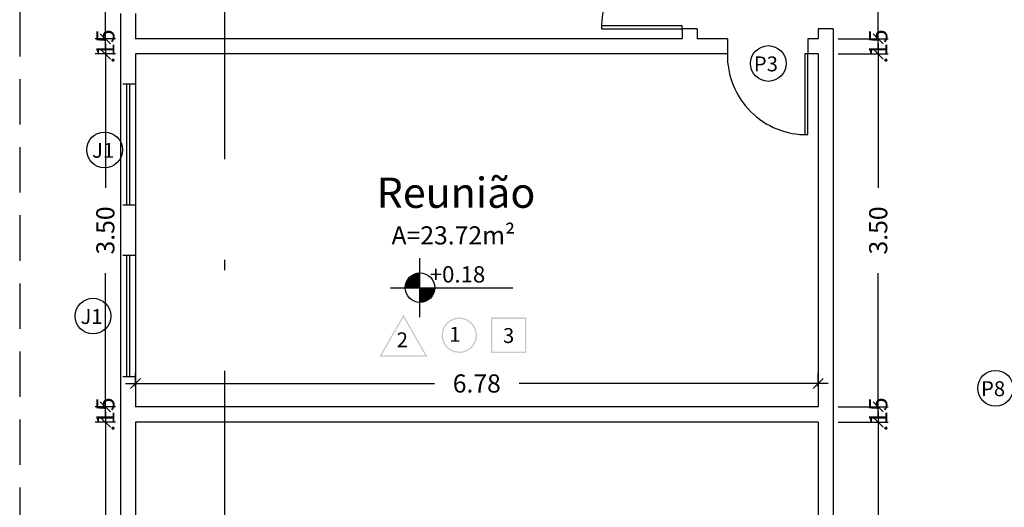
# Model space of a CAD drawing. Extents: x 591928 to 594322, y 9713663 to 9713992.
# Drawn here: x 591949 to 591958, y 9713892 to 9713897 of the extents above; entities that cross this region are included whole.
import ezdxf

# ---------------------------------------------------------------- set-up
doc = ezdxf.new("R2010")
doc.units = 0
doc.header["$LTSCALE"] = 10
doc.header["$MEASUREMENT"] = 0
doc.linetypes.add('DASHDOT2', pattern=[0.5, 0.25, -0.125, 0, -0.125])
doc.linetypes.add('HIDDEN', pattern=[0.375, 0.25, -0.125])
doc.layers.get('0').update_dxf_attribs({"linetype": 'CONTINUOUS'})
doc.layers.get('Defpoints').update_dxf_attribs({"linetype": 'CONTINUOUS'})
for name, color, linetype in [('AR_INDCORTE', 6, 'CONTINUOUS'), ('AR_UNIDADE', 2, 'CONTINUOUS'), ('ARQ_PAREDE', 5, 'CONTINUOUS'), ('COTA', 252, 'CONTINUOUS'), ('Divisórias', 3, 'CONTINUOUS'), ('Esquadria 1', 1, 'CONTINUOUS'), ('Esquadria1', 1, 'CONTINUOUS'), ('projeções', 1, 'HIDDEN'), ('TEXTO', 7, 'CONTINUOUS')]:
    doc.layers.add(name, color=color, linetype=linetype)
doc.styles.add('Annotative', font='arial.ttf')
doc.styles.add('cota', font='romans.shx', dxfattribs={"height": 0.18})
doc.styles.add('FONTE_5', font='simplex.shx')
doc.dimstyles.new('escala1-100', dxfattribs={"dimtxt": 0.18, "dimasz": 0.1, "dimexe": 0.1, "dimexo": 0.2, "dimgap": 0.15, "dimtad": 0, "dimzin": 4, "dimdsep": 46, "dimtxsty": 'cota', "dimblk": 'OBLIQUE', "dimcen": 0.1, "dimdle": 0.1, "dimclrd": 1, "dimclre": 1, "dimclrt": 3, "dimadec": 0, "dimazin": 0, "dimtfac": 1, "dimtix": 1, "dimtofl": 0, "dimtmove": 0, "dimatfit": 3, "dimldrblk": 'DOT', "dimfxl": 1, "dimtolj": 1, "dimtzin": 0, "dimarcsym": 0})

# ---------------------------------------------------------------- blocks, each defined once
blk = doc.blocks.new('_Oblique')
at = {"color": 0, "linetype": 'ByBlock', "lineweight": -2}
blk.add_line((-0.5, -0.5), (0.5, 0.5), dxfattribs=at)
blk = doc.blocks.new('*D120')
at = {"layer": 'COTA', "color": 1, "lineweight": -2, "ltscale": 0.05}
for p, q in [((591949.5362, 9713900.1673), (591949.5362, 9713898.7916)), ((591949.6358, 9713900.0673), (591949.4362, 9713900.0673)), ((591949.5362, 9713896.5673), (591949.5362, 9713897.943)), ((591949.6358, 9713896.6673), (591949.4362, 9713896.6673))]:
    blk.add_line(p, q, dxfattribs=at)
at = {"layer": 'Defpoints', "color": 0, "ltscale": 0.05}
for p in [(591949.8358, 9713900.0673), (591949.5362, 9713896.6673), (591949.8358, 9713896.6673)]:
    blk.add_point(p, dxfattribs=at)
at = {"layer": 'COTA', "color": 1, "lineweight": -2, "ltscale": 0.05, "xscale": 0.1, "yscale": 0.1, "zscale": 0.1}
for p, rotation in [((591949.5362, 9713900.0673), 90), ((591949.5362, 9713896.6673), 270)]:
    blk.add_blockref('_Oblique', p, dxfattribs=dict(at, rotation=rotation))
at = {"layer": 'COTA', "color": 3, "ltscale": 0.05, "insert": (591949.5362, 9713898.3673), "char_height": 0.18, "attachment_point": 5, "rotation": 90, "style": 'cota'}
blk.add_mtext('\\A1;3.40', dxfattribs=at)
blk = doc.blocks.new('_Dot')
at = {"color": 0, "linetype": 'ByBlock', "lineweight": -2}
blk.add_line((-0.5, 0), (-1, 0), dxfattribs=at)
at = {"color": 0, "linetype": 'ByBlock', "const_width": 0.5}
blk.add_lwpolyline([(-0.25, 0, 1), (0.25, 0, 1)], format="xyb", close=True, dxfattribs=at)
blk = doc.blocks.new('*D121')
at = {"layer": 'COTA', "color": 1, "lineweight": -2, "ltscale": 0.05}
for p, q in [((591949.5362, 9713896.6673), (591949.5362, 9713896.7673)), ((591949.6358, 9713896.6673), (591949.4362, 9713896.6673)), ((591949.6358, 9713896.5173), (591949.4362, 9713896.5173)), ((591949.5362, 9713896.5173), (591949.5362, 9713896.4173))]:
    blk.add_line(p, q, dxfattribs=at)
at = {"layer": 'Defpoints', "color": 0, "ltscale": 0.05}
for p in [(591949.8358, 9713896.6673), (591949.5362, 9713896.5173), (591949.8358, 9713896.5173)]:
    blk.add_point(p, dxfattribs=at)
at = {"layer": 'COTA', "color": 1, "lineweight": -2, "ltscale": 0.05, "xscale": 0.1, "yscale": 0.1, "zscale": 0.1}
for p, rotation in [((591949.5362, 9713896.6673), 270), ((591949.5362, 9713896.5173), 90)]:
    blk.add_blockref('_Oblique', p, dxfattribs=dict(at, rotation=rotation))
at = {"layer": 'COTA', "color": 3, "ltscale": 0.05, "insert": (591949.5362, 9713896.5923), "char_height": 0.18, "attachment_point": 5, "rotation": 90, "style": 'cota'}
blk.add_mtext('\\A1;.15', dxfattribs=at)
blk = doc.blocks.new('*D122')
at = {"layer": 'COTA', "color": 1, "lineweight": -2, "ltscale": 0.05}
for p, q in [((591949.5362, 9713896.6173), (591949.5362, 9713895.1916)), ((591949.6358, 9713896.5173), (591949.4362, 9713896.5173)), ((591949.5362, 9713892.9173), (591949.5362, 9713894.343)), ((591949.6358, 9713893.0173), (591949.4362, 9713893.0173))]:
    blk.add_line(p, q, dxfattribs=at)
at = {"layer": 'Defpoints', "color": 0, "ltscale": 0.05}
for p in [(591949.8358, 9713896.5173), (591949.5362, 9713893.0173), (591949.8358, 9713893.0173)]:
    blk.add_point(p, dxfattribs=at)
at = {"layer": 'COTA', "color": 1, "lineweight": -2, "ltscale": 0.05, "xscale": 0.1, "yscale": 0.1, "zscale": 0.1}
for p, rotation in [((591949.5362, 9713896.5173), 90), ((591949.5362, 9713893.0173), 270)]:
    blk.add_blockref('_Oblique', p, dxfattribs=dict(at, rotation=rotation))
at = {"layer": 'COTA', "color": 3, "ltscale": 0.05, "insert": (591949.5362, 9713894.7673), "char_height": 0.18, "attachment_point": 5, "rotation": 90, "style": 'cota'}
blk.add_mtext('\\A1;3.50', dxfattribs=at)
blk = doc.blocks.new('*D123')
at = {"layer": 'COTA', "color": 1, "lineweight": -2, "ltscale": 0.05}
for p, q in [((591949.5362, 9713893.0173), (591949.5362, 9713893.1173)), ((591949.6358, 9713893.0173), (591949.4362, 9713893.0173)), ((591949.6358, 9713892.8673), (591949.4362, 9713892.8673)), ((591949.5362, 9713892.8673), (591949.5362, 9713892.7673))]:
    blk.add_line(p, q, dxfattribs=at)
at = {"layer": 'Defpoints', "color": 0, "ltscale": 0.05}
for p in [(591949.8358, 9713893.0173), (591949.5362, 9713892.8673), (591949.8358, 9713892.8673)]:
    blk.add_point(p, dxfattribs=at)
at = {"layer": 'COTA', "color": 1, "lineweight": -2, "ltscale": 0.05, "xscale": 0.1, "yscale": 0.1, "zscale": 0.1}
for p, rotation in [((591949.5362, 9713893.0173), 270), ((591949.5362, 9713892.8673), 90)]:
    blk.add_blockref('_Oblique', p, dxfattribs=dict(at, rotation=rotation))
at = {"layer": 'COTA', "color": 3, "ltscale": 0.05, "insert": (591949.5362, 9713892.9423), "char_height": 0.18, "attachment_point": 5, "rotation": 90, "style": 'cota'}
blk.add_mtext('\\A1;.15', dxfattribs=at)
blk = doc.blocks.new('*D124')
at = {"layer": 'COTA', "color": 1, "lineweight": -2, "ltscale": 0.05}
for p, q in [((591949.5362, 9713892.9673), (591949.5362, 9713891.1791)), ((591949.6358, 9713892.8673), (591949.4362, 9713892.8673)), ((591949.5362, 9713888.5423), (591949.5362, 9713890.3305)), ((591949.6358, 9713888.6423), (591949.4362, 9713888.6423))]:
    blk.add_line(p, q, dxfattribs=at)
at = {"layer": 'Defpoints', "color": 0, "ltscale": 0.05}
for p in [(591949.8358, 9713892.8673), (591949.5362, 9713888.6423), (591949.8358, 9713888.6423)]:
    blk.add_point(p, dxfattribs=at)
at = {"layer": 'COTA', "color": 1, "lineweight": -2, "ltscale": 0.05, "xscale": 0.1, "yscale": 0.1, "zscale": 0.1}
for p, rotation in [((591949.5362, 9713892.8673), 90), ((591949.5362, 9713888.6423), 270)]:
    blk.add_blockref('_Oblique', p, dxfattribs=dict(at, rotation=rotation))
at = {"layer": 'COTA', "color": 3, "ltscale": 0.05, "insert": (591949.5362, 9713890.7548), "char_height": 0.18, "attachment_point": 5, "rotation": 90, "style": 'cota'}
blk.add_mtext('\\A1;4.23', dxfattribs=at)
blk = doc.blocks.new('*D148')
at = {"layer": 'COTA', "color": 1, "lineweight": -2, "ltscale": 0.05}
for p, q in [((591957.2089, 9713900.1673), (591957.2089, 9713898.7916)), ((591956.8114, 9713900.0673), (591957.3089, 9713900.0673)), ((591957.2089, 9713896.5673), (591957.2089, 9713897.943)), ((591956.8114, 9713896.6673), (591957.3089, 9713896.6673))]:
    blk.add_line(p, q, dxfattribs=at)
at = {"layer": 'Defpoints', "color": 0, "ltscale": 0.05}
for p in [(591956.6114, 9713900.0673), (591956.6114, 9713896.6673), (591957.2089, 9713896.6673)]:
    blk.add_point(p, dxfattribs=at)
at = {"layer": 'COTA', "color": 1, "lineweight": -2, "ltscale": 0.05, "xscale": 0.1, "yscale": 0.1, "zscale": 0.1}
for p, rotation in [((591957.2089, 9713900.0673), 90), ((591957.2089, 9713896.6673), 270)]:
    blk.add_blockref('_Oblique', p, dxfattribs=dict(at, rotation=rotation))
at = {"layer": 'COTA', "color": 3, "ltscale": 0.05, "insert": (591957.2089, 9713898.3673), "char_height": 0.18, "attachment_point": 5, "rotation": 90, "style": 'cota'}
blk.add_mtext('\\A1;3.40', dxfattribs=at)
blk = doc.blocks.new('*D149')
at = {"layer": 'COTA', "color": 1, "lineweight": -2, "ltscale": 0.05}
for p, q in [((591957.2089, 9713896.6673), (591957.2089, 9713896.7673)), ((591956.8114, 9713896.6673), (591957.3089, 9713896.6673)), ((591956.8114, 9713896.5173), (591957.3089, 9713896.5173)), ((591957.2089, 9713896.5173), (591957.2089, 9713896.4173))]:
    blk.add_line(p, q, dxfattribs=at)
at = {"layer": 'Defpoints', "color": 0, "ltscale": 0.05}
for p in [(591956.6114, 9713896.6673), (591956.6114, 9713896.5173), (591957.2089, 9713896.5173)]:
    blk.add_point(p, dxfattribs=at)
at = {"layer": 'COTA', "color": 1, "lineweight": -2, "ltscale": 0.05, "xscale": 0.1, "yscale": 0.1, "zscale": 0.1}
for p, rotation in [((591957.2089, 9713896.6673), 270), ((591957.2089, 9713896.5173), 90)]:
    blk.add_blockref('_Oblique', p, dxfattribs=dict(at, rotation=rotation))
at = {"layer": 'COTA', "color": 3, "ltscale": 0.05, "insert": (591957.2089, 9713896.5923), "char_height": 0.18, "attachment_point": 5, "rotation": 90, "style": 'cota'}
blk.add_mtext('\\A1;.15', dxfattribs=at)
blk = doc.blocks.new('*D150')
at = {"layer": 'COTA', "color": 1, "lineweight": -2, "ltscale": 0.05}
for p, q in [((591957.2089, 9713896.6173), (591957.2089, 9713895.1916)), ((591956.8114, 9713896.5173), (591957.3089, 9713896.5173)), ((591957.2089, 9713892.9173), (591957.2089, 9713894.343)), ((591956.8114, 9713893.0173), (591957.3089, 9713893.0173))]:
    blk.add_line(p, q, dxfattribs=at)
at = {"layer": 'Defpoints', "color": 0, "ltscale": 0.05}
for p in [(591956.6114, 9713896.5173), (591956.6114, 9713893.0173), (591957.2089, 9713893.0173)]:
    blk.add_point(p, dxfattribs=at)
at = {"layer": 'COTA', "color": 1, "lineweight": -2, "ltscale": 0.05, "xscale": 0.1, "yscale": 0.1, "zscale": 0.1}
for p, rotation in [((591957.2089, 9713896.5173), 90), ((591957.2089, 9713893.0173), 270)]:
    blk.add_blockref('_Oblique', p, dxfattribs=dict(at, rotation=rotation))
at = {"layer": 'COTA', "color": 3, "ltscale": 0.05, "insert": (591957.2089, 9713894.7673), "char_height": 0.18, "attachment_point": 5, "rotation": 90, "style": 'cota'}
blk.add_mtext('\\A1;3.50', dxfattribs=at)
blk = doc.blocks.new('*D151')
at = {"layer": 'COTA', "color": 1, "lineweight": -2, "ltscale": 0.05}
for p, q in [((591957.2089, 9713893.0173), (591957.2089, 9713893.1173)), ((591956.8114, 9713893.0173), (591957.3089, 9713893.0173)), ((591956.8114, 9713892.8673), (591957.3089, 9713892.8673)), ((591957.2089, 9713892.8673), (591957.2089, 9713892.7673))]:
    blk.add_line(p, q, dxfattribs=at)
at = {"layer": 'Defpoints', "color": 0, "ltscale": 0.05}
for p in [(591956.6114, 9713893.0173), (591956.6114, 9713892.8673), (591957.2089, 9713892.8673)]:
    blk.add_point(p, dxfattribs=at)
at = {"layer": 'COTA', "color": 1, "lineweight": -2, "ltscale": 0.05, "xscale": 0.1, "yscale": 0.1, "zscale": 0.1}
for p, rotation in [((591957.2089, 9713893.0173), 270), ((591957.2089, 9713892.8673), 90)]:
    blk.add_blockref('_Oblique', p, dxfattribs=dict(at, rotation=rotation))
at = {"layer": 'COTA', "color": 3, "ltscale": 0.05, "insert": (591957.2089, 9713892.9423), "char_height": 0.18, "attachment_point": 5, "rotation": 90, "style": 'cota'}
blk.add_mtext('\\A1;.15', dxfattribs=at)
blk = doc.blocks.new('*D152')
at = {"layer": 'COTA', "color": 1, "lineweight": -2, "ltscale": 0.05}
for p, q in [((591957.2089, 9713892.9673), (591957.2089, 9713891.1791)), ((591956.8114, 9713892.8673), (591957.3089, 9713892.8673)), ((591957.2089, 9713888.5423), (591957.2089, 9713890.3305)), ((591956.8114, 9713888.6423), (591957.3089, 9713888.6423))]:
    blk.add_line(p, q, dxfattribs=at)
at = {"layer": 'Defpoints', "color": 0, "ltscale": 0.05}
for p in [(591956.6114, 9713892.8673), (591956.6114, 9713888.6423), (591957.2089, 9713888.6423)]:
    blk.add_point(p, dxfattribs=at)
at = {"layer": 'COTA', "color": 1, "lineweight": -2, "ltscale": 0.05, "xscale": 0.1, "yscale": 0.1, "zscale": 0.1}
for p, rotation in [((591957.2089, 9713892.8673), 90), ((591957.2089, 9713888.6423), 270)]:
    blk.add_blockref('_Oblique', p, dxfattribs=dict(at, rotation=rotation))
at = {"layer": 'COTA', "color": 3, "ltscale": 0.05, "insert": (591957.2089, 9713890.7548), "char_height": 0.18, "attachment_point": 5, "rotation": 90, "style": 'cota'}
blk.add_mtext('\\A1;4.23', dxfattribs=at)
blk = doc.blocks.new('*D489')
at = {"layer": 'COTA', "color": 1, "lineweight": -2, "ltscale": 0.05}
for p, q in [((591949.8358, 9713893.2173), (591949.8358, 9713893.3498)), ((591956.6114, 9713893.2173), (591956.6114, 9713893.3498)), ((591949.7358, 9713893.2498), (591952.8036, 9713893.2498)), ((591956.7114, 9713893.2498), (591953.6436, 9713893.2498))]:
    blk.add_line(p, q, dxfattribs=at)
at = {"layer": 'Defpoints', "color": 0, "ltscale": 0.05}
for p in [(591956.6114, 9713893.2498), (591949.8358, 9713893.0173), (591956.6114, 9713893.0173)]:
    blk.add_point(p, dxfattribs=at)
at = {"layer": 'COTA', "color": 1, "lineweight": -2, "ltscale": 0.05, "xscale": 0.1, "yscale": 0.1, "zscale": 0.1, "rotation": 180}
blk.add_blockref('_Oblique', (591949.8358, 9713893.2498), dxfattribs=at)
at = {"layer": 'COTA', "color": 1, "lineweight": -2, "ltscale": 0.05, "xscale": 0.1, "yscale": 0.1, "zscale": 0.1}
blk.add_blockref('_Oblique', (591956.6114, 9713893.2498), dxfattribs=at)
at = {"layer": 'COTA', "color": 3, "ltscale": 0.05, "insert": (591953.2236, 9713893.2498), "char_height": 0.18, "attachment_point": 5, "style": 'cota'}
blk.add_mtext('\\A1;6.78', dxfattribs=at)

msp = doc.modelspace()

# ---------------------------------------------------------------- hatches: boundary and pattern name
at = {"layer": 'TEXTO', "linetype": 'Continuous'}
h = msp.add_hatch(color=256, dxfattribs=at)
h.paths.add_polyline_path([(591952.4952, 9713893.9325), (591952.2553, 9713893.514), (591952.7351, 9713893.514)])
h.paths.add_polyline_path([(591952.4952, 9713893.9054), (591952.7118, 9713893.5275), (591952.2786, 9713893.5275)], flags=16)
h.paths.add_polyline_path([(591952.3846, 9713893.5389), (591952.6101, 9713893.5389), (591952.6101, 9713893.7752), (591952.3846, 9713893.7752)], flags=8)
h = msp.add_hatch(color=256, dxfattribs=at)
h.paths.add_polyline_path([(591952.874, 9713893.7281, 1), (591953.2255, 9713893.7281, 1)])
h.paths.add_polyline_path([(591953.212, 9713893.7281, -1), (591952.8875, 9713893.7281, -1)], flags=16)
h.paths.add_polyline_path([(591952.9352, 9713893.6148), (591953.1607, 9713893.6148), (591953.1607, 9713893.8511), (591952.9352, 9713893.8511)], flags=8)
h = msp.add_hatch(color=256, dxfattribs=at)
h.paths.add_polyline_path([(591953.7157, 9713893.9041), (591953.3641, 9713893.9041), (591953.3641, 9713893.5526), (591953.7157, 9713893.5526)])
h.paths.add_polyline_path([(591953.7022, 9713893.8906), (591953.7022, 9713893.5661), (591953.3776, 9713893.5661), (591953.3776, 9713893.8906)], flags=16)
h.paths.add_polyline_path([(591953.4271, 9713893.6119), (591953.6526, 9713893.6119), (591953.6526, 9713893.8481), (591953.4271, 9713893.8481)], flags=8)

# ---------------------------------------------------------------- linework, layer by layer
at = {"layer": 'AR_INDCORTE', "linetype": 'DASHDOT2', "ltscale": 0.8}
msp.add_line((591950.7131, 9713917.9751), (591950.7253, 9713873.7269), dxfattribs=at)
at = {"layer": 'AR_UNIDADE', "color": 7}
for p, q in [((591952.6593, 9713893.9064), (591952.6593, 9713894.4933)), ((591952.3661, 9713894.1999), (591953.5819, 9713894.1999))]:
    msp.add_line(p, q, dxfattribs=at)
at = {"layer": 'AR_UNIDADE', "color": 7, "const_width": 0.1467}
for points in [[(591952.6593, 9713894.2732, 0.414214), (591952.586, 9713894.1999)], [(591952.6595, 9713894.1265, 0.414214), (591952.7329, 9713894.1999)]]:
    msp.add_lwpolyline(points, format="xyb", dxfattribs=at)
at = {"layer": 'AR_UNIDADE', "color": 7}
msp.add_circle((591952.6595, 9713894.1999), 0.1467, dxfattribs=at)
at = {"layer": 'ARQ_PAREDE', "color": 5, "ltscale": 0.05}
for p, q in [((591949.6858, 9713896.9173), (591949.6858, 9713896.2173)), ((591949.8358, 9713896.9173), (591949.8358, 9713896.6673)), ((591955.4114, 9713896.7673), (591955.2614, 9713896.7673)), ((591955.2614, 9713896.7673), (591955.2614, 9713896.6673)), ((591955.4114, 9713896.7673), (591955.4114, 9713896.6673)), ((591956.7614, 9713896.7673), (591956.6114, 9713896.7673)), ((591956.6114, 9713896.7673), (591956.6114, 9713896.6673)), ((591956.7614, 9713896.7673), (591956.7614, 9713891.3548)), ((591955.2614, 9713896.6673), (591949.8358, 9713896.6673)), ((591955.7114, 9713896.6673), (591955.4114, 9713896.6673)), ((591955.7114, 9713896.6673), (591955.7114, 9713896.5173)), ((591956.6114, 9713896.6673), (591956.5114, 9713896.6673)), ((591956.5114, 9713896.6673), (591956.5114, 9713896.5173)), ((591955.7114, 9713896.5173), (591949.8358, 9713896.5173)), ((591949.8358, 9713896.5173), (591949.8358, 9713896.2173)), ((591956.6114, 9713896.5173), (591956.4814, 9713896.5173)), ((591956.6114, 9713896.5173), (591956.6114, 9713893.0173)), ((591949.6858, 9713895.0173), (591949.6858, 9713894.5173)), ((591949.8358, 9713895.0173), (591949.8358, 9713894.5173)), ((591949.6858, 9713893.3173), (591949.6858, 9713888.3923)), ((591949.8358, 9713893.3173), (591949.8358, 9713893.0173)), ((591956.6114, 9713893.0173), (591949.8358, 9713893.0173)), ((591956.6114, 9713892.8673), (591949.8358, 9713892.8673)), ((591949.8358, 9713892.8673), (591949.8358, 9713888.6423)), ((591956.6114, 9713892.8673), (591956.6114, 9713891.3248))]:
    msp.add_line(p, q, dxfattribs=at)
at = {"layer": 'Divisórias', "linetype": 'Continuous'}
for p, q in [((591949.7458, 9713896.2173), (591949.7458, 9713895.0173)), ((591949.7758, 9713896.2173), (591949.7758, 9713895.0173)), ((591949.7458, 9713894.5173), (591949.7458, 9713893.3173)), ((591949.7758, 9713894.5173), (591949.7758, 9713893.3173))]:
    msp.add_line(p, q, dxfattribs=at)
for points in [[(591955.2614, 9713896.7673), (591955.2614, 9713896.7973), (591954.4614, 9713896.7973), (591954.4614, 9713896.7673)], [(591956.5114, 9713896.5173), (591956.4814, 9713896.5173), (591956.4814, 9713895.7173), (591956.5114, 9713895.7173)]]:
    msp.add_lwpolyline(points, close=True, dxfattribs=at)
at = {"layer": 'Esquadria 1'}
for p, q in [((591949.6858, 9713896.2173), (591949.6858, 9713895.0173)), ((591949.8358, 9713896.2173), (591949.8358, 9713895.0173)), ((591949.6858, 9713894.5173), (591949.6858, 9713893.3173)), ((591949.8358, 9713894.5173), (591949.8358, 9713893.3173))]:
    msp.add_line(p, q, dxfattribs=at)
for centre, start, end in [((591955.2464, 9713896.7823), 88.90531, 181.09469), ((591956.4964, 9713896.5023), 178.90531, 271.09469)]:
    msp.add_arc(centre, 0.7851, start, end, dxfattribs=at)
at = {"layer": 'Esquadria1', "color": 5, "linetype": 'HIDDEN', "ltscale": 0.05}
for p, q in [((591949.8358, 9713896.2173), (591949.6858, 9713896.2173)), ((591949.8358, 9713895.0173), (591949.6858, 9713895.0173)), ((591949.8358, 9713894.5173), (591949.6858, 9713894.5173)), ((591949.8358, 9713893.3173), (591949.6858, 9713893.3173))]:
    msp.add_line(p, q, dxfattribs=at)
at = {"layer": 'projeções', "ltscale": 0.18}
msp.add_line((591948.6858, 9713904.3673), (591948.6858, 9713887.9923), dxfattribs=at)
at = {"layer": 'TEXTO'}
for centre in [(591956.118, 9713896.4231), (591949.5287, 9713895.5662), (591949.4137, 9713893.9177), (591958.3736, 9713893.2021)]:
    msp.add_circle(centre, 0.177, dxfattribs=at)

# ---------------------------------------------------------------- texts
at = {"layer": 'AR_UNIDADE', "color": 7, "style": 'FONTE_5'}
msp.add_text(' +0.18', height=0.16173, dxfattribs=at).set_placement((591952.7071, 9713894.2512))
at = {"layer": 'TEXTO', "linetype": 'Continuous', "style": 'Annotative'}
msp.add_text('Reunião', height=0.3, dxfattribs=at).set_placement((591952.2296, 9713894.9918))
at = {"layer": 'TEXTO', "char_height": 0.147894, "width": 1.626395, "attachment_point": 3, "rotation": 0.02386}
for s, insert in [('{\\fArial|b0|i0|c0|p34;P3}', (591956.2134, 9713896.4931)), ('{\\fArial|b0|i0|c0|p34;J1}', (591949.6241, 9713895.6362)), ('{\\fArial|b0|i0|c0|p34;J1}', (591949.5091, 9713893.9877)), ('{\\fArial|b0|i0|c0|p34;2}', (591952.5401, 9713893.7564)), ('{\\fArial|b0|i0|c0|p34;1}', (591953.0626, 9713893.8114)), ('{\\fArial|b0|i0|c0|p34;3}', (591953.5953, 9713893.799)), ('{\\fArial|b0|i0|c0|p34;P8}', (591958.4689, 9713893.2721))]:
    msp.add_mtext(s, dxfattribs=dict(at, insert=insert))
at = {"layer": 'TEXTO', "linetype": 'Continuous', "insert": (591952.3643, 9713894.8085), "char_height": 0.18, "width": 2.282551, "attachment_point": 1, "style": 'Annotative'}
msp.add_mtext('\\pi0.072778;A=23.72m{\\fArial Narrow|b0|i0|c0|p34;²}', dxfattribs=at)

# ---------------------------------------------------------------- dimensions: what is measured, and where the dimension line sits
at = {"layer": 'COTA', "ltscale": 0.05}
for base, p1, p2, picture, middle in [((591949.5362, 9713896.6673), (591949.8358, 9713900.0673), (591949.8358, 9713896.6673), '*D120', (591949.5362, 9713898.3673)), ((591957.2089, 9713896.6673), (591956.6114, 9713900.0673), (591956.6114, 9713896.6673), '*D148', (591957.2089, 9713898.3673)), ((591949.5362, 9713896.5173), (591949.8358, 9713896.6673), (591949.8358, 9713896.5173), '*D121', (591949.5362, 9713896.5923)), ((591957.2089, 9713896.5173), (591956.6114, 9713896.6673), (591956.6114, 9713896.5173), '*D149', (591957.2089, 9713896.5923)), ((591949.5362, 9713893.0173), (591949.8358, 9713896.5173), (591949.8358, 9713893.0173), '*D122', (591949.5362, 9713894.7673)), ((591957.2089, 9713893.0173), (591956.6114, 9713896.5173), (591956.6114, 9713893.0173), '*D150', (591957.2089, 9713894.7673)), ((591949.5362, 9713892.8673), (591949.8358, 9713893.0173), (591949.8358, 9713892.8673), '*D123', (591949.5362, 9713892.9423)), ((591957.2089, 9713892.8673), (591956.6114, 9713893.0173), (591956.6114, 9713892.8673), '*D151', (591957.2089, 9713892.9423)), ((591949.5362361094, 9713888.6423295736), (591949.8358303615, 9713892.8673295733), (591949.8358303615, 9713888.6423295736), '*D124', (591949.5362361078, 9713890.7548295744)), ((591957.20886085, 9713888.6423295736), (591956.6114405213, 9713892.8673295733), (591956.6114405213, 9713888.6423295736), '*D152', (591957.2088608483, 9713890.7548295744))]:
    dim = msp.add_linear_dim(base=base, p1=p1, p2=p2, angle=90, dimstyle='escala1-100', override={"dimtmove": 1}, dxfattribs=at)
    dim.commit()
    dim.dimension.update_dxf_attribs({"geometry": picture, "text_midpoint": middle})
dim = msp.add_linear_dim(base=(591956.6114, 9713893.2498), p1=(591949.8358, 9713893.0173), p2=(591956.6114, 9713893.0173), dimstyle='escala1-100', override={"dimtmove": 1}, dxfattribs=at)
dim.commit()
dim.dimension.update_dxf_attribs({"geometry": '*D489', "text_midpoint": (591953.2236, 9713893.2498)})

doc.saveas('drawing.dxf')
